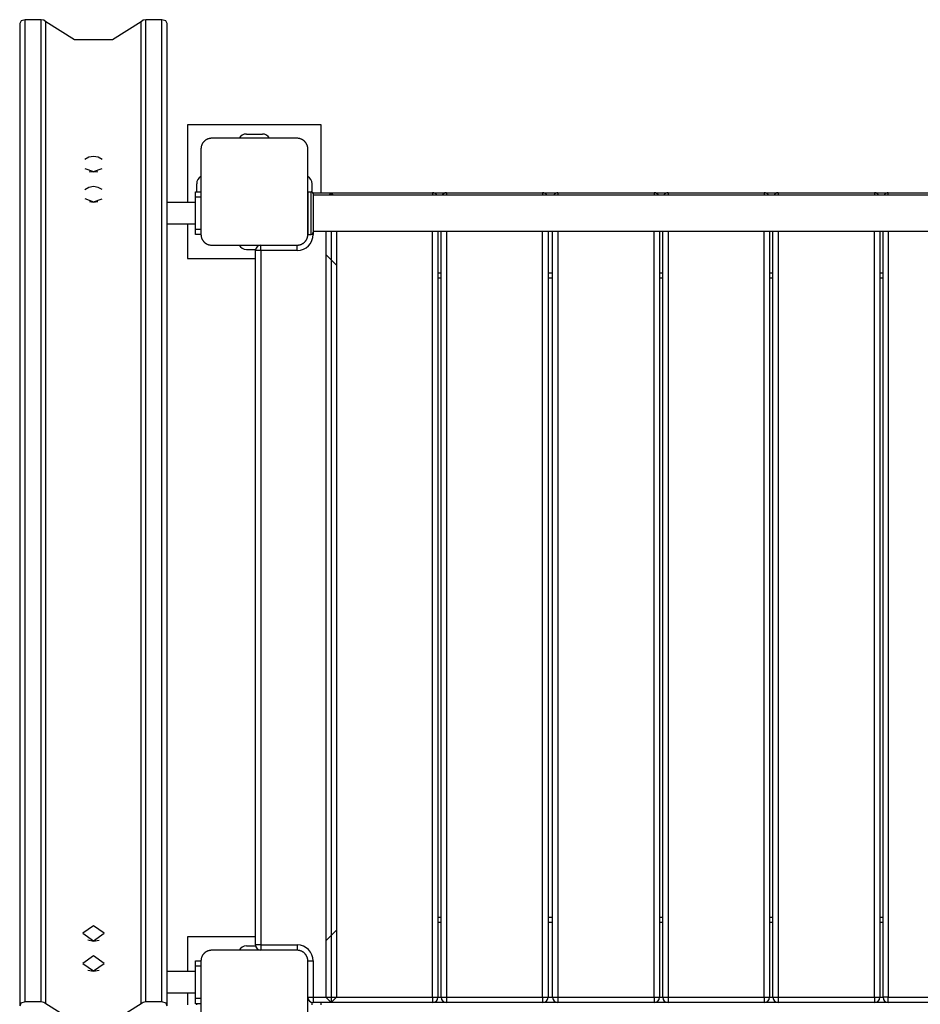
# Model space of a CAD drawing. Units: inches. Extents: x 7 to 92, y -9 to 108.
# Drawn here: x 57 to 65, y 35 to 44 of the extents above; entities that cross this region are included whole.
import ezdxf

# ---------------------------------------------------------------- set-up
doc = ezdxf.new("R2010")
doc.units = ezdxf.units.IN
doc.header["$MEASUREMENT"] = 0
doc.layers.add('Ebene 1', color=7, linetype='Continuous')

# ---------------------------------------------------------------- blocks, each defined once
blk = doc.blocks.new('block 2')
at = {"layer": 'Ebene 1', "color": 179, "lineweight": 25, "true_color": 0x1a171b}
for points in [[(56.658, 43.8423), (56.6226, 43.8316), (56.6077, 43.8065)], [(56.6077, 43.8065), (56.6077, 34.6143)], [(56.8086, 43.8423), (56.658, 43.8423)], [(56.658, 34.6497), (56.658, 43.8423)], [(56.853, 43.8226), (56.8348, 43.8368), (56.8086, 43.8423)], [(56.8086, 34.6497), (56.8086, 43.8423)], [(57.7439, 43.8226), (57.4776, 43.6535), (57.1193, 43.6535), (56.853, 43.8226)], [(56.853, 34.6304), (56.853, 43.8226)], [(57.7884, 43.8423), (57.7622, 43.8368), (57.7439, 43.8226)], [(57.7439, 34.6304), (57.7439, 43.8226)], [(57.9393, 43.8423), (57.7884, 43.8423)], [(57.7884, 34.6497), (57.7884, 43.8423)], [(57.9889, 43.8065), (57.9744, 43.8316), (57.9393, 43.8423)], [(57.9393, 34.6497), (57.9393, 43.8423)], [(57.9889, 34.6143), (57.9889, 43.8065)], [(59.4289, 42.8573), (58.1787, 42.8573)], [(58.1787, 42.8573), (58.1787, 42.1321)], [(59.4289, 42.2224), (59.4289, 42.8573)], [(58.7289, 42.7722), (58.8791, 42.7722)], [(58.404, 42.7323), (58.3999, 42.7323), (58.3961, 42.7319), (58.3923, 42.7316), (58.3885, 42.7309), (58.384, 42.7302), (58.3799, 42.7295), (58.3761, 42.7281), (58.3713, 42.7268), (58.3692, 42.7261), (58.3672, 42.7254), (58.3647, 42.7244), (58.3627, 42.723), (58.3599, 42.7223), (58.3579, 42.7209), (58.3554, 42.7195), (58.353, 42.7182), (58.352, 42.7175), (58.3506, 42.7168), (58.3496, 42.7161), (58.3482, 42.7154), (58.3458, 42.7137), (58.343, 42.7119), (58.342, 42.7109), (58.3406, 42.7099), (58.3392, 42.7088), (58.3382, 42.7075), (58.3358, 42.7054), (58.3334, 42.703), (58.3324, 42.702), (58.3313, 42.7006), (58.3306, 42.7002), (58.3296, 42.6995), (58.3296, 42.6989), (58.3286, 42.6982), (58.3265, 42.6958), (58.3248, 42.693), (58.3237, 42.692), (58.3227, 42.6906), (58.322, 42.6896), (58.321, 42.6882), (58.3196, 42.6858), (58.3179, 42.6834), (58.3165, 42.6809), (58.3151, 42.6782), (58.3144, 42.6775), (58.3138, 42.6761), (58.3134, 42.6747), (58.3127, 42.6737), (58.311, 42.6692), (58.3093, 42.6651), (58.3079, 42.6603), (58.3069, 42.6561), (58.3065, 42.6544), (58.3058, 42.6523), (58.3055, 42.6503), (58.3051, 42.6482), (58.3048, 42.6441), (58.3045, 42.6399), (58.3041, 42.6362), (58.3041, 42.632)], [(59.204, 42.7323), (58.804, 42.7323), (58.404, 42.7323)], [(59.3039, 42.632), (59.3039, 42.6362), (59.3035, 42.6399), (59.3032, 42.6437), (59.3028, 42.6482), (59.3022, 42.652), (59.3011, 42.6561), (59.2997, 42.6603), (59.2984, 42.6648), (59.2977, 42.6668), (59.2966, 42.6692), (59.2959, 42.6713), (59.2949, 42.6734), (59.2939, 42.6758), (59.2928, 42.6782), (59.2915, 42.6806), (59.2901, 42.683), (59.2894, 42.6844), (59.2887, 42.6854), (59.288, 42.6868), (59.287, 42.6878), (59.2849, 42.6902), (59.2832, 42.693), (59.2822, 42.6944), (59.2815, 42.6951), (59.2804, 42.6968), (59.2794, 42.6982), (59.277, 42.7002), (59.2749, 42.7026), (59.2736, 42.704), (59.2725, 42.7051), (59.2715, 42.7054), (59.2715, 42.7061), (59.2708, 42.7068), (59.2701, 42.7071), (59.2674, 42.7095), (59.2649, 42.7116), (59.2636, 42.7126), (59.2625, 42.7133), (59.2612, 42.7144), (59.2601, 42.715), (59.2577, 42.7168), (59.255, 42.7182), (59.2525, 42.7195), (59.2501, 42.7209), (59.2491, 42.7216), (59.2477, 42.7223), (59.2467, 42.7223), (59.2457, 42.723), (59.2408, 42.7254), (59.2363, 42.7268), (59.2322, 42.7281), (59.2281, 42.7292), (59.226, 42.7299), (59.2236, 42.7302), (59.2215, 42.7306), (59.2198, 42.7309), (59.2157, 42.7316), (59.2115, 42.7319), (59.2078, 42.7323), (59.204, 42.7323)], [(58.3041, 42.632), (58.3041, 42.232), (58.3041, 41.8324)], [(59.3039, 41.8324), (59.3039, 42.232), (59.3039, 42.632)], [(57.2988, 42.5621), (57.2537, 42.5542), (57.2182, 42.5331)], [(57.3788, 42.5338), (57.3433, 42.5545), (57.2988, 42.5621)], [(57.2182, 42.4494), (57.2981, 42.4205), (57.3788, 42.4487)], [(57.2589, 42.4229), (57.2988, 42.417), (57.3388, 42.4229)], [(58.2638, 42.2324), (58.2638, 42.3072)], [(59.3438, 42.2296), (59.3438, 42.3072)], [(57.2988, 42.2796), (57.2537, 42.272), (57.2182, 42.2507)], [(57.3784, 42.2524), (57.3429, 42.2724), (57.2988, 42.2796)], [(58.2538, 42.1824), (58.2538, 42.2176), (58.2538, 42.2324)], [(58.2538, 42.2324), (58.3041, 42.2324)], [(59.3039, 42.232), (59.3039, 42.1321), (59.3039, 41.9323), (59.3039, 41.8324)], [(59.3039, 42.232), (59.3338, 42.232)], [(59.3338, 41.8324), (59.3338, 41.9323), (59.3338, 42.1321), (59.3338, 42.232)], [(59.3538, 42.2224), (59.3538, 42.2196), (59.3538, 42.2124)], [(59.3538, 42.2224), (59.5216, 42.2224)], [(59.3538, 42.2124), (59.3538, 42.0319), (59.3538, 41.8521)], [(59.5216, 42.2224), (59.4999, 42.2007)], [(59.543, 42.2007), (59.5216, 42.2224)], [(59.5216, 42.2224), (59.5216, 42.2007)], [(59.5216, 42.2224), (60.4714, 42.2224)], [(60.4714, 42.2224), (60.4714, 42.2165), (60.4714, 42.2007)], [(60.4714, 42.2224), (60.6016, 42.2224)], [(60.6016, 42.2224), (60.6016, 42.2165), (60.6016, 42.2007)], [(60.6016, 42.2224), (61.5015, 42.2224)], [(61.5015, 42.2224), (61.5015, 42.2165), (61.5015, 42.2007)], [(61.5015, 42.2224), (61.6445, 42.2224)], [(61.6445, 42.2224), (61.6445, 42.2165), (61.6445, 42.2007)], [(61.6445, 42.2224), (62.5447, 42.2224)], [(62.5447, 42.2224), (62.5447, 42.2165), (62.5447, 42.2007)], [(62.5447, 42.2224), (62.6746, 42.2224)], [(62.6746, 42.2224), (62.6746, 42.2165), (62.6746, 42.2007)], [(62.6746, 42.2224), (63.5744, 42.2224)], [(63.5744, 42.2224), (63.5744, 42.2165), (63.5744, 42.2007)], [(63.5744, 42.2224), (63.706, 42.2224)], [(63.706, 42.2224), (63.706, 42.2165), (63.706, 42.2007)], [(63.706, 42.2224), (64.6062, 42.2224)], [(64.6062, 42.2224), (64.6062, 42.2165), (64.6062, 42.2007)], [(64.6062, 42.2224), (64.7361, 42.2224)], [(64.7361, 42.2007), (64.7361, 42.2165), (64.7361, 42.2224)], [(64.7361, 42.2224), (65.6863, 42.2224)], [(57.2182, 42.1673), (57.2981, 42.1383), (57.3788, 42.1666)], [(57.2599, 42.1404), (57.2988, 42.1349), (57.3381, 42.1404)], [(58.2538, 42.1321), (57.9889, 42.1321)], [(58.2538, 41.8824), (58.2538, 42.1824)], [(58.3041, 42.1824), (58.2538, 42.1824)], [(65.8537, 42.2007), (59.3538, 42.2007)], [(57.9889, 41.9323), (58.2538, 41.9323)], [(58.1787, 41.9323), (58.1787, 41.6075)], [(58.2538, 41.8324), (58.2538, 41.8469), (58.2538, 41.8824)], [(58.2538, 41.8824), (58.3041, 41.8824)], [(59.3538, 41.8638), (65.8537, 41.8638)], [(59.3538, 41.8521), (59.3538, 41.8324)], [(59.4713, 41.8638), (59.4713, 34.6921)], [(59.5216, 41.8638), (59.5216, 34.6422)], [(59.5716, 41.8638), (59.5716, 34.6921)], [(60.4714, 34.6921), (60.4714, 41.8638)], [(60.5214, 41.8638), (60.5214, 34.6921)], [(60.5517, 34.6921), (60.5517, 41.8638)], [(60.6016, 41.8638), (60.6016, 34.6921)], [(61.5015, 34.6921), (61.5015, 41.8638)], [(61.5518, 41.8638), (61.5518, 34.6921)], [(61.5949, 34.6921), (61.5949, 41.8638)], [(61.6445, 41.8638), (61.6445, 34.6921)], [(62.5447, 34.6921), (62.5447, 41.8638)], [(62.5946, 41.8638), (62.5946, 34.6921)], [(62.6246, 34.6921), (62.6246, 41.8638)], [(62.6746, 41.8638), (62.6746, 34.6921)], [(63.5744, 34.6921), (63.5744, 41.8638)], [(63.6247, 41.8638), (63.6247, 34.6921)], [(63.6561, 34.6921), (63.6561, 41.8638)], [(63.706, 41.8638), (63.706, 34.6921)], [(64.6062, 34.6921), (64.6062, 41.8638)], [(64.6562, 41.8638), (64.6562, 34.6921)], [(64.6865, 34.6921), (64.6865, 41.8638)], [(64.7361, 41.8638), (64.7361, 34.6921)], [(58.3041, 41.8324), (58.2538, 41.8324)], [(58.3041, 41.8324), (58.3041, 41.8286), (58.3045, 41.8245), (58.3048, 41.8204), (58.3051, 41.8166), (58.3058, 41.8128), (58.3069, 41.8083), (58.3079, 41.8042), (58.3093, 41.8), (58.31, 41.7973), (58.311, 41.7952), (58.3117, 41.7931), (58.3127, 41.7907), (58.3138, 41.7887), (58.3151, 41.7863), (58.3165, 41.7838), (58.3179, 41.7818), (58.3186, 41.7801), (58.3193, 41.779), (58.32, 41.7776), (58.321, 41.7766), (58.3227, 41.7742), (58.3244, 41.7714), (58.3255, 41.7704), (58.3262, 41.769), (58.3272, 41.768), (58.3282, 41.7663), (58.331, 41.7639), (58.333, 41.7618), (58.3344, 41.7604), (58.3355, 41.7594), (58.3361, 41.7587), (58.3365, 41.7583), (58.3372, 41.7577), (58.3379, 41.7573), (58.3403, 41.7552), (58.343, 41.7532), (58.3444, 41.7518), (58.3454, 41.7511), (58.3468, 41.7501), (58.3479, 41.7494), (58.3503, 41.7477), (58.3527, 41.7463), (58.3551, 41.7449), (58.3579, 41.7435), (58.3585, 41.7428), (58.3599, 41.7425), (58.3613, 41.7418), (58.3623, 41.7415), (58.3668, 41.7394), (58.3713, 41.7377), (58.3758, 41.7363), (58.3799, 41.7349), (58.382, 41.7346), (58.384, 41.7342), (58.3861, 41.7339), (58.3878, 41.7335), (58.3923, 41.7329), (58.3961, 41.7325), (58.3999, 41.7322), (58.404, 41.7322)], [(59.204, 41.7322), (59.2078, 41.7322), (59.2115, 41.7325), (59.2157, 41.7329), (59.2195, 41.7335), (59.2236, 41.7342), (59.2277, 41.7349), (59.2319, 41.736), (59.2363, 41.7377), (59.2384, 41.7387), (59.2408, 41.7394), (59.2432, 41.7404), (59.2453, 41.7411), (59.2477, 41.7425), (59.2498, 41.7435), (59.2522, 41.7446), (59.255, 41.7459), (59.2556, 41.7466), (59.2574, 41.7473), (59.2584, 41.7484), (59.2598, 41.749), (59.2622, 41.7511), (59.2646, 41.7525), (59.2656, 41.7539), (59.267, 41.7546), (59.2684, 41.7559), (59.2694, 41.757), (59.2722, 41.759), (59.2746, 41.7614), (59.2756, 41.7625), (59.2767, 41.7635), (59.2773, 41.7642), (59.278, 41.7649), (59.2784, 41.7656), (59.2791, 41.7659), (59.2811, 41.7687), (59.2829, 41.7714), (59.2839, 41.7725), (59.2849, 41.7738), (59.2856, 41.7749), (59.287, 41.7763), (59.2884, 41.7787), (59.2901, 41.7811), (59.2911, 41.7838), (59.2925, 41.7859), (59.2932, 41.7873), (59.2935, 41.7883), (59.2942, 41.7894), (59.2949, 41.7907), (59.2966, 41.7952), (59.2984, 41.7997), (59.2997, 41.8038), (59.3011, 41.808), (59.3015, 41.81), (59.3022, 41.8121), (59.3025, 41.8145), (59.3028, 41.8166), (59.3032, 41.8204), (59.3035, 41.8241), (59.3039, 41.8286), (59.3039, 41.8324)], [(59.3039, 41.8324), (59.3338, 41.8324)], [(59.3538, 41.8324), (59.3438, 41.8324), (59.3338, 41.8324)], [(58.404, 41.7322), (58.804, 41.7322), (59.204, 41.7322)], [(58.7289, 41.6922), (58.815, 41.6922)], [(58.8639, 41.6822), (58.8285, 41.6822), (58.8136, 41.6822)], [(58.8136, 35.182), (58.8136, 41.6822)], [(58.8639, 41.6822), (58.8639, 41.7177), (58.8639, 41.7322)], [(58.8639, 41.6822), (58.8639, 35.182)], [(59.204, 41.6822), (58.8639, 41.6822)], [(59.204, 41.6822), (59.204, 41.7177), (59.204, 41.7322)], [(58.1787, 41.6075), (58.8136, 41.6075)], [(59.4713, 41.6453), (59.5716, 41.5454)], [(60.5217, 41.4721), (60.5517, 41.4721)], [(61.5518, 41.4721), (61.5949, 41.4721)], [(62.5946, 41.4721), (62.6246, 41.4721)], [(63.6247, 41.4721), (63.6561, 41.4721)], [(64.6562, 41.4721), (64.6865, 41.4721)], [(60.5517, 41.4221), (60.5217, 41.4221)], [(61.5949, 41.4221), (61.5518, 41.4221)], [(62.6246, 41.4221), (62.5946, 41.4221)], [(63.6561, 41.4221), (63.6247, 41.4221)], [(64.6865, 41.4221), (64.6562, 41.4221)], [(60.5217, 35.4421), (60.5517, 35.4421)], [(60.5517, 35.3922), (60.5217, 35.3922)], [(61.5518, 35.4421), (61.5949, 35.4421)], [(61.5949, 35.3922), (61.5518, 35.3922)], [(62.5946, 35.4421), (62.6246, 35.4421)], [(62.6246, 35.3922), (62.5946, 35.3922)], [(63.6247, 35.4421), (63.6561, 35.4421)], [(63.6561, 35.3922), (63.6247, 35.3922)], [(64.6562, 35.4421), (64.6865, 35.4421)], [(64.6865, 35.3922), (64.6562, 35.3922)], [(57.2988, 35.3618), (57.1989, 35.2912), (57.2988, 35.2206), (57.3987, 35.2912), (57.2988, 35.3618), (57.2988, 35.3618)], [(59.5716, 35.3191), (59.4713, 35.2189)], [(57.2447, 35.2285), (57.2981, 35.2171), (57.3522, 35.2282)], [(58.8136, 35.2575), (58.1787, 35.2575)], [(58.1787, 35.2575), (58.1787, 34.9326)], [(58.404, 35.1321), (58.3999, 35.1321), (58.3961, 35.1321), (58.3923, 35.1314), (58.3885, 35.131), (58.384, 35.1303), (58.3799, 35.1293), (58.3761, 35.1283), (58.3713, 35.1269), (58.3692, 35.1262), (58.3672, 35.1252), (58.3647, 35.1245), (58.3627, 35.1231), (58.3599, 35.1221), (58.3579, 35.121), (58.3554, 35.1196), (58.353, 35.1183), (58.352, 35.1176), (58.3506, 35.1169), (58.3496, 35.1162), (58.3482, 35.1152), (58.3458, 35.1134), (58.343, 35.1117), (58.342, 35.1107), (58.3406, 35.11), (58.3392, 35.109), (58.3382, 35.1076), (58.3358, 35.1052), (58.3334, 35.1031), (58.3324, 35.1017), (58.3313, 35.1007), (58.3306, 35.1), (58.3296, 35.0997), (58.3296, 35.099), (58.3286, 35.0983), (58.3265, 35.0959), (58.3248, 35.0931), (58.3237, 35.0917), (58.3227, 35.0907), (58.322, 35.0893), (58.321, 35.0883), (58.3196, 35.0859), (58.3179, 35.0835), (58.3165, 35.0811), (58.3151, 35.0783), (58.3144, 35.0773), (58.3138, 35.0759), (58.3134, 35.0749), (58.3127, 35.0738), (58.311, 35.0693), (58.3093, 35.0649), (58.3079, 35.0604), (58.3069, 35.0563), (58.3065, 35.0542), (58.3058, 35.0521), (58.3055, 35.0504), (58.3051, 35.048), (58.3048, 35.0439), (58.3045, 35.0401), (58.3041, 35.0363), (58.3041, 35.0321)], [(59.204, 35.1321), (58.804, 35.1321), (58.404, 35.1321)], [(58.7289, 35.1724), (58.815, 35.1724)], [(58.8639, 35.182), (58.8285, 35.182), (58.8136, 35.182)], [(58.8639, 35.182), (58.8639, 35.1469), (58.8639, 35.1321)], [(58.8639, 35.182), (59.204, 35.182)], [(59.204, 35.182), (59.204, 35.1469), (59.204, 35.1321)], [(59.3039, 35.0321), (59.3039, 35.0363), (59.3035, 35.0401), (59.3032, 35.0439), (59.3028, 35.0476), (59.3022, 35.0521), (59.3011, 35.0563), (59.2997, 35.0604), (59.2984, 35.0649), (59.2977, 35.0669), (59.2966, 35.069), (59.2959, 35.0714), (59.2949, 35.0735), (59.2939, 35.0759), (59.2928, 35.0783), (59.2915, 35.0807), (59.2901, 35.0831), (59.2894, 35.0842), (59.2887, 35.0855), (59.288, 35.0866), (59.287, 35.088), (59.2849, 35.0904), (59.2832, 35.0931), (59.2822, 35.0945), (59.2815, 35.0955), (59.2804, 35.0969), (59.2794, 35.0979), (59.277, 35.1004), (59.2749, 35.1028), (59.2736, 35.1038), (59.2725, 35.1048), (59.2715, 35.1055), (59.2715, 35.1062), (59.2708, 35.1066), (59.2701, 35.1076), (59.2674, 35.1097), (59.2649, 35.1117), (59.2636, 35.1124), (59.2625, 35.1134), (59.2612, 35.1141), (59.2601, 35.1152), (59.2577, 35.1165), (59.255, 35.1183), (59.2525, 35.1196), (59.2501, 35.1207), (59.2491, 35.1214), (59.2477, 35.1221), (59.2467, 35.1224), (59.2457, 35.1231), (59.2408, 35.1252), (59.2363, 35.1269), (59.2322, 35.1283), (59.2281, 35.1293), (59.226, 35.1296), (59.2236, 35.1303), (59.2215, 35.1307), (59.2198, 35.131), (59.2157, 35.1314), (59.2115, 35.1321), (59.2078, 35.1321), (59.204, 35.1321)], [(57.2988, 35.0797), (57.1989, 35.0091), (57.2988, 34.9384), (57.3987, 35.0091), (57.2988, 35.0797), (57.2988, 35.0797)], [(58.2538, 34.9825), (58.2538, 35.0177), (58.2538, 35.0321)], [(58.2538, 35.0321), (58.3041, 35.0321)], [(58.3041, 35.0321), (58.3041, 34.6322), (58.3041, 34.2322)], [(59.3039, 34.2322), (59.3039, 34.6322), (59.3039, 35.0321)], [(59.3039, 35.0321), (59.3187, 35.0321), (59.3538, 35.0321)], [(59.3538, 35.0321), (59.3538, 34.6921)], [(57.2447, 34.946), (57.2981, 34.935), (57.3522, 34.9457)], [(58.2538, 34.9326), (57.9889, 34.9326)], [(58.3041, 34.9825), (58.2538, 34.9825)], [(58.2538, 34.6825), (58.2538, 34.9825)], [(57.9889, 34.7324), (58.2538, 34.7324)], [(58.1787, 34.7324), (58.1787, 34.6222)], [(58.2538, 34.6322), (58.2538, 34.647), (58.2538, 34.6825)], [(58.2538, 34.6825), (58.3041, 34.6825)], [(59.3039, 34.6921), (59.3187, 34.6921), (59.3538, 34.6921)], [(59.3538, 34.6921), (59.3538, 34.657), (59.3538, 34.6422)], [(59.3538, 34.6921), (59.4713, 34.6921)], [(59.4713, 34.6921), (59.5216, 34.6422)], [(59.4713, 34.6921), (59.5716, 34.6921)], [(59.5216, 34.6422), (59.5716, 34.6921)], [(59.5716, 34.6921), (60.4714, 34.6921)], [(60.4714, 34.6921), (60.4714, 34.657), (60.4714, 34.6422)], [(60.4714, 34.6921), (60.5069, 34.6921), (60.5214, 34.6921)], [(60.5217, 34.6921), (60.5517, 34.6921)], [(60.5517, 34.6921), (60.5665, 34.6921), (60.6016, 34.6921)], [(60.6016, 34.6921), (60.6016, 34.657), (60.6016, 34.6422)], [(60.6016, 34.6921), (61.5015, 34.6921)], [(61.5015, 34.6921), (61.5015, 34.657), (61.5015, 34.6422)], [(61.5015, 34.6921), (61.537, 34.6921), (61.5518, 34.6921)], [(61.5518, 34.6921), (61.5949, 34.6921)], [(61.5949, 34.6921), (61.6093, 34.6921), (61.6445, 34.6921)], [(61.6445, 34.6921), (61.6445, 34.657), (61.6445, 34.6422)], [(61.6445, 34.6921), (62.5447, 34.6921)], [(62.5447, 34.6921), (62.5447, 34.657), (62.5447, 34.6422)], [(62.5447, 34.6921), (62.5802, 34.6921), (62.5946, 34.6921)], [(62.5946, 34.6921), (62.6246, 34.6921)], [(62.6246, 34.6921), (62.6394, 34.6921), (62.6746, 34.6921)], [(62.6746, 34.6921), (62.6746, 34.657), (62.6746, 34.6422)], [(62.6746, 34.6921), (63.5744, 34.6921)], [(63.5744, 34.6921), (63.5744, 34.657), (63.5744, 34.6422)], [(63.5744, 34.6921), (63.6099, 34.6921), (63.6247, 34.6921)], [(63.6247, 34.6921), (63.6561, 34.6921)], [(63.6561, 34.6921), (63.6709, 34.6921), (63.706, 34.6921)], [(63.706, 34.6921), (63.706, 34.657), (63.706, 34.6422)], [(63.706, 34.6921), (64.6062, 34.6921)], [(64.6062, 34.6921), (64.6417, 34.6921), (64.6562, 34.6921)], [(64.6062, 34.6921), (64.6062, 34.657), (64.6062, 34.6422)], [(64.6562, 34.6921), (64.6865, 34.6921)], [(64.7361, 34.6921), (64.701, 34.6921), (64.6865, 34.6921)], [(64.7361, 34.6422), (64.7361, 34.657), (64.7361, 34.6921)], [(64.7361, 34.6921), (65.6366, 34.6921)], [(56.658, 34.6497), (56.6195, 34.637), (56.6084, 34.6084)], [(56.8086, 34.6497), (56.658, 34.6497)], [(56.853, 34.6304), (56.8348, 34.6446), (56.8086, 34.6497)], [(57.7439, 34.6304), (57.4776, 34.4613), (57.1193, 34.4613), (56.853, 34.6304)], [(57.7884, 34.6497), (57.7622, 34.6446), (57.7439, 34.6304)], [(57.9393, 34.6497), (57.7884, 34.6497)], [(57.9882, 34.6084), (57.9775, 34.637), (57.9393, 34.6497)], [(58.3041, 34.6322), (58.2538, 34.6322)], [(58.2638, 34.6211), (58.2638, 34.6322)], [(59.3438, 34.6211), (59.3438, 34.6432)], [(59.5216, 34.6422), (59.3538, 34.6422)], [(59.4289, 34.6222), (59.4289, 34.6422)], [(60.4714, 34.6422), (59.5216, 34.6422)], [(60.6016, 34.6422), (60.4714, 34.6422)], [(61.5015, 34.6422), (60.6016, 34.6422)], [(61.6445, 34.6422), (61.5015, 34.6422)], [(62.5447, 34.6422), (61.6445, 34.6422)], [(62.6746, 34.6422), (62.5447, 34.6422)], [(63.5744, 34.6422), (62.6746, 34.6422)], [(63.706, 34.6422), (63.5744, 34.6422)], [(64.6062, 34.6422), (63.706, 34.6422)], [(64.7361, 34.6422), (64.6062, 34.6422)], [(65.6863, 34.6422), (64.7361, 34.6422)]]:
    blk.add_lwpolyline(points, dxfattribs=at)
for points in [[(58.7289, 42.7722), (58.7013, 42.7722), (58.6755, 42.7567), (58.6624, 42.7323)], [(58.9452, 42.7323), (58.9321, 42.7567), (58.9067, 42.7722), (58.8791, 42.7722)], [(58.3041, 42.3736), (58.2793, 42.3605), (58.2638, 42.3351), (58.2638, 42.3072)], [(59.3438, 42.3072), (59.3438, 42.3351), (59.3283, 42.3605), (59.3039, 42.3736)], [(59.3538, 42.2124), (59.3538, 42.2231), (59.3445, 42.232), (59.3338, 42.232)], [(59.3538, 42.2224), (59.3531, 42.2224), (59.3521, 42.2224), (59.3514, 42.2224)], [(60.5124, 42.2007), (60.5031, 42.2141), (60.4876, 42.2224), (60.4714, 42.2224)], [(60.6016, 42.2224), (60.5854, 42.2224), (60.5699, 42.2141), (60.5603, 42.2007)], [(61.5428, 42.2007), (61.5335, 42.2141), (61.518, 42.2224), (61.5015, 42.2224)], [(61.6445, 42.2224), (61.6283, 42.2224), (61.6128, 42.2141), (61.6035, 42.2007)], [(62.5857, 42.2007), (62.5764, 42.2141), (62.5609, 42.2224), (62.5447, 42.2224)], [(62.6746, 42.2224), (62.6584, 42.2224), (62.6429, 42.2141), (62.6336, 42.2007)], [(63.6158, 42.2007), (63.6061, 42.2141), (63.591, 42.2224), (63.5744, 42.2224)], [(63.706, 42.2224), (63.6898, 42.2224), (63.6743, 42.2141), (63.665, 42.2007)], [(64.6472, 42.2007), (64.6379, 42.2141), (64.6228, 42.2224), (64.6062, 42.2224)], [(64.7361, 42.2224), (64.7199, 42.2224), (64.7047, 42.2141), (64.6954, 42.2007)], [(59.3338, 41.8321), (59.3445, 41.8321), (59.3538, 41.8414), (59.3538, 41.8521)], [(59.204, 41.6822), (59.2863, 41.6822), (59.3538, 41.7497), (59.3538, 41.8324)], [(58.6624, 41.7322), (58.6755, 41.7077), (58.7013, 41.6922), (58.7289, 41.6922)], [(58.8639, 41.7322), (58.8364, 41.7322), (58.8136, 41.7098), (58.8136, 41.6822)], [(58.7289, 35.1724), (58.7013, 35.1724), (58.6755, 35.1569), (58.6624, 35.1321)], [(58.8136, 35.182), (58.8136, 35.1548), (58.8364, 35.1321), (58.8639, 35.1321)], [(59.3538, 35.0321), (59.3538, 35.1145), (59.2863, 35.182), (59.204, 35.182)], [(59.3039, 34.6921), (59.3039, 34.6646), (59.3263, 34.6422), (59.3538, 34.6422)], [(60.4714, 34.6422), (60.499, 34.6422), (60.5214, 34.6646), (60.5214, 34.6921)], [(60.5517, 34.6921), (60.5517, 34.6646), (60.5741, 34.6422), (60.6016, 34.6422)], [(61.5015, 34.6422), (61.5291, 34.6422), (61.5518, 34.6646), (61.5518, 34.6921)], [(61.5949, 34.6921), (61.5949, 34.6646), (61.6173, 34.6422), (61.6445, 34.6422)], [(62.5447, 34.6422), (62.5719, 34.6422), (62.5946, 34.6646), (62.5946, 34.6921)], [(62.6246, 34.6921), (62.6246, 34.6646), (62.647, 34.6422), (62.6746, 34.6422)], [(63.5744, 34.6422), (63.602, 34.6422), (63.6247, 34.6646), (63.6247, 34.6921)], [(63.6561, 34.6921), (63.6561, 34.6646), (63.6785, 34.6422), (63.706, 34.6422)], [(64.6062, 34.6422), (64.6334, 34.6422), (64.6562, 34.6646), (64.6562, 34.6921)], [(64.6865, 34.6921), (64.6865, 34.6646), (64.7092, 34.6422), (64.7361, 34.6422)]]:
    blk.add_open_spline(points, degree=3, dxfattribs=at)

msp = doc.modelspace()

# ---------------------------------------------------------------- block references
at = {"layer": 'Ebene 1'}
msp.add_blockref('block 2', (0, 0), dxfattribs=at)

doc.saveas('drawing.dxf')
